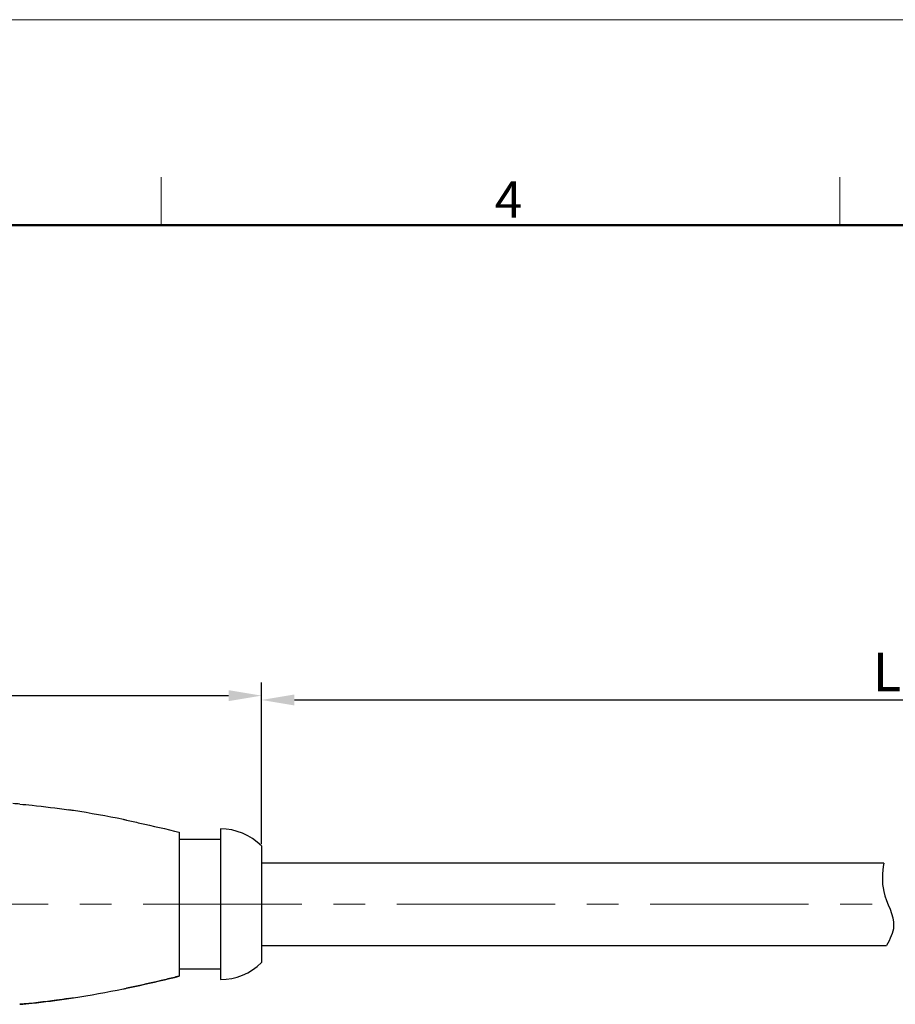
# Model space of a CAD drawing. Units: millimetres. Extents: x 11 to 870, y 29 to 648.
# Drawn here: x 711 to 775, y 577 to 648 of the extents above; entities that cross this region are included whole.
import ezdxf

# ---------------------------------------------------------------- set-up
doc = ezdxf.new("R2010")
doc.units = ezdxf.units.MM
doc.header["$MEASUREMENT"] = 0
doc.linetypes.add('CENTER', pattern=[2, 1.25, -0.25, 0.25, -0.25])
doc.layers.get('0').update_dxf_attribs({"lineweight": 30})
for name, color, linetype, lineweight in [('CEN', 1, 'CENTER', 15), ('DIM', 3, 'Continuous', 15), ('图框', 7, 'Continuous', 20)]:
    doc.layers.add(name, color=color, linetype=linetype, lineweight=lineweight)
doc.styles.add('Romans字体', font='romans.shx', dxfattribs={"width": 0.75})
doc.dimstyles.new('01', dxfattribs={"dimscale": 0.8, "dimtxt": 3.5, "dimasz": 3, "dimexe": 1.2, "dimexo": 0.2, "dimgap": 0.8, "dimtad": 1, "dimdsep": 46, "dimtxsty": 'Romans字体', "dimcen": 0, "dimclrd": 1, "dimclre": 6, "dimclrt": 4, "dimazin": 2, "dimtfac": 1, "dimtofl": 0, "dimtmove": 0, "dimatfit": 3, "dimfxl": 1, "dimtolj": 1, "dimtzin": 0, "dimarcsym": 0})

# ---------------------------------------------------------------- blocks, each defined once
blk = doc.blocks.new('A4图框-NEW')
at = {"layer": '图框', "color": 1, "lineweight": 18}
blk.add_line((833.413, 690.535), (1130.412, 690.535), dxfattribs=at)
at = {"layer": '图框', "color": 6}
for p, q in [((982.018, 679.035), (982.018, 675.535)), ((1031.553, 679.035), (1031.553, 675.535))]:
    blk.add_line(p, q, dxfattribs=at)
at = {"layer": '图框', "lineweight": 50}
blk.add_line((836.913, 675.535), (1126.929, 675.535), dxfattribs=at)
at = {"layer": '图框', "color": 6, "insert": (1006.365, 678.731), "char_height": 2.652, "width": 2.55791, "attachment_point": 1, "style": 'Romans字体'}
blk.add_mtext('4', dxfattribs=at)
blk = doc.blocks.new('*D2')
at = {"layer": 'Defpoints', "color": 0, "transparency": 16777216}
for p in [(728.587, 599.06), (679.287, 589.044), (728.587, 588.094)]:
    blk.add_point(p, dxfattribs=at)
at = {"layer": 'DIM', "color": 6, "lineweight": -2, "transparency": 16777216}
for p, q in [((679.287, 589.204), (679.287, 600.02)), ((728.587, 588.254), (728.587, 600.02))]:
    blk.add_line(p, q, dxfattribs=at)
at = {"layer": 'DIM', "color": 1, "lineweight": -2, "transparency": 16777216}
blk.add_line((681.687, 599.06), (726.187, 599.06), dxfattribs=at)
at = {"layer": 'DIM', "color": 1, "transparency": 16777216}
for points in [[(681.687, 599.46), (681.687, 598.66), (679.287, 599.06)], [(726.187, 599.46), (726.187, 598.66), (728.587, 599.06)]]:
    blk.add_solid(points, dxfattribs=at)
at = {"layer": 'DIM', "color": 4, "transparency": 16777216, "insert": (703.937, 601.1), "char_height": 2.8, "attachment_point": 5, "style": 'Romans字体'}
blk.add_mtext('\\A1;49.3', dxfattribs=at)
blk = doc.blocks.new('*D5')
at = {"layer": 'Defpoints', "color": 0, "transparency": 16777216}
for p in [(839.51, 598.746), (728.587, 588.254), (839.51, 585.844)]:
    blk.add_point(p, dxfattribs=at)
at = {"layer": 'DIM', "color": 6, "lineweight": -2, "transparency": 16777216}
for p, q in [((728.587, 588.414), (728.587, 599.706)), ((839.51, 586.004), (839.51, 599.706))]:
    blk.add_line(p, q, dxfattribs=at)
at = {"layer": 'DIM', "color": 1, "lineweight": -2, "transparency": 16777216}
blk.add_line((730.987, 598.746), (837.11, 598.746), dxfattribs=at)
at = {"layer": 'DIM', "color": 1, "transparency": 16777216}
for points in [[(730.987, 599.146), (730.987, 598.346), (728.587, 598.746)], [(837.11, 599.146), (837.11, 598.346), (839.51, 598.746)]]:
    blk.add_solid(points, dxfattribs=at)
at = {"layer": 'DIM', "color": 4, "transparency": 16777216, "insert": (774.233, 600.786), "char_height": 2.8, "attachment_point": 5, "style": 'Romans字体'}
blk.add_mtext('\\A1;L', dxfattribs=at)

msp = doc.modelspace()

# ---------------------------------------------------------------- linework, layer by layer
for p, q in [((722.587, 589.094), (722.587, 578.594)), ((725.587, 589.344), (725.587, 578.344)), ((722.587, 588.594), (725.587, 588.594)), ((728.587, 588.094), (728.587, 579.594)), ((773.994, 586.847), (728.587, 586.847)), ((728.587, 580.84), (774.21, 580.84)), ((725.587, 579.094), (722.587, 579.094))]:
    msp.add_line(p, q)
for centre, radius, start, end in [((707.075, 545.124), 46.185, 85.19742, 85.80695), ((704.257, 521.701), 69.782, 81.25395, 81.54399), ((703.307, 515.713), 75.844, 78.44039, 81.23233), ((701.301, 505.399), 86.351, 78.34714, 78.50827), ((725.587, 585.119), 4.225, 44.76027, 90), ((725.587, 582.569), 4.225, 270, 315.23973), ((702.86, 654.464), 78.373, 278.81167, 281.51511), ((703.307, 651.972), 75.842, 278.76655, 281.56023), ((701.301, 662.288), 86.351, 281.49227, 281.65229), ((704.257, 645.985), 69.78, 278.45648, 278.7449), ((704.257, 645.985), 69.78, 278.45648, 278.7449)]:
    msp.add_arc(centre, radius, start, end)
for points, knots in [([(710.942, 591.147), (711.242, 591.122), (712.437, 591.01), (713.628, 590.856), (714.518, 590.724)], [0, 0, 0, 0, 0.250752, 1, 1, 1, 1]), ([(710.942, 591.147), (711.242, 591.122), (712.437, 591.01), (713.628, 590.856), (714.518, 590.724)], [0, 0, 0, 0, 0.250752, 1, 1, 1, 1]), ([(718.743, 589.97), (719.063, 589.904), (720.349, 589.631), (721.629, 589.331), (722.587, 589.094)], [0, 0, 0, 0, 0.249116, 1, 1, 1, 1]), ([(718.743, 589.97), (719.063, 589.904), (720.349, 589.631), (721.629, 589.331), (722.587, 589.094)], [0, 0, 0, 0, 0.249116, 1, 1, 1, 1]), ([(773.994, 586.847), (773.914, 586.15), (773.733, 584.56), (775.116, 582.582), (774.448, 581.297), (774.21, 580.84)], [0, 0, 0, 0, 2.07812, 4.73385, 6.202069, 6.202069, 6.202069, 6.202069]), ([(718.742, 577.717), (719.063, 577.783), (720.349, 578.056), (721.629, 578.356), (722.587, 578.594)], [0, 0, 0, 0, 0.249116, 1, 1, 1, 1]), ([(722.587, 578.594), (722.267, 578.514), (720.99, 578.203), (719.706, 577.916), (718.742, 577.717)], [0, 0, 0, 0, 0.250995, 1, 1, 1, 1]), ([(710.94, 576.54), (711.24, 576.565), (712.436, 576.677), (713.628, 576.831), (714.519, 576.964)], [0, 0, 0, 0, 0.250753, 1, 1, 1, 1]), ([(714.519, 576.964), (714.222, 576.92), (713.033, 576.75), (711.839, 576.615), (710.94, 576.54)], [0, 0, 0, 0, 0.249462, 1, 1, 1, 1])]:
    msp.add_open_spline(points, degree=3, knots=knots)
at = {"layer": 'CEN', "color": 1, "linetype": 'CENTER', "ltscale": 9.248546}
msp.add_line((842.506, 583.844), (676.1, 583.844), dxfattribs=at)

# ---------------------------------------------------------------- block references
at = {"layer": 'DIM'}
msp.add_blockref('A4图框-NEW', (-260.755, -42.158), dxfattribs=at)

# ---------------------------------------------------------------- dimensions: what is measured, and where the dimension line sits
dim = msp.add_linear_dim(base=(728.587, 599.06), p1=(679.287, 589.044), p2=(728.587, 588.094), dimstyle='01', dxfattribs=at)
dim.commit()
dim.dimension.update_dxf_attribs({"geometry": '*D2', "text_midpoint": (703.937, 601.1)})
dim = msp.add_linear_dim(base=(839.51, 598.746), p1=(728.587, 588.254), p2=(839.51, 585.844), text='L', dimstyle='01', dxfattribs=at)
dim.commit()
dim.dimension.update_dxf_attribs({"geometry": '*D5', "text_midpoint": (774.233, 598.746), "dimtype": 160})

doc.saveas('drawing.dxf')
